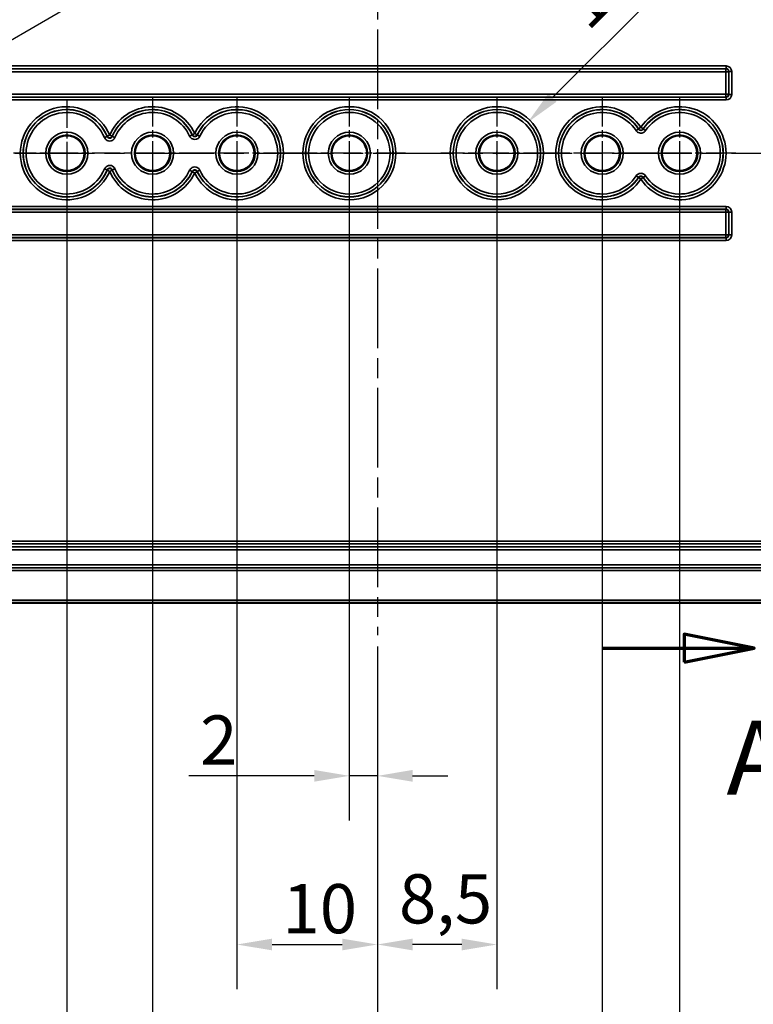
# Model space of a CAD drawing. Units: millimetres. Extents: x 0 to 420, y 0 to 297.
# Drawn here: x 102 to 154, y 141 to 211 of the extents above; entities that cross this region are included whole.
import ezdxf

# ---------------------------------------------------------------- set-up
doc = ezdxf.new("R2010")
doc.units = ezdxf.units.MM
doc.linetypes.add('CHAIN', pattern=[0.3543, 0.2362, -0.0295, 0.0591, -0.0295])
for name, color, linetype, lineweight in [('Bemaßung (ISO)', 7, 'Continuous', 25), ('Mittellinie (ISO)', 7, 'Continuous', 25), ('Mittelpunktmarkierung (ISO)', 7, 'Continuous', 25), ('Schnittlinie (ISO)', 7, 'CHAIN', 70), ('Sichtbar (ISO)', 7, 'Continuous', 50), ('Sichtbar schmal (ISO)', 7, 'Continuous', 35)]:
    doc.layers.add(name, color=color, linetype=linetype, lineweight=lineweight)
doc.styles.add('Bezeichnungstext (DIN)', font='isocpeur.ttf')
doc.styles.add('Notiztext (DIN)', font='isocpeur.ttf')
doc.dimstyles.new('Standard (DIN)', dxfattribs={"dimtxt": 3.5, "dimasz": 2.5, "dimexe": 3.175, "dimexo": 0.8, "dimgap": 0.8, "dimtad": 1, "dimrnd": 1e-08, "dimzin": 0, "dimtxsty": 'Notiztext (DIN)', "dimcen": 0.09, "dimdle": 10, "dimclrd": 256, "dimclre": 256, "dimclrt": 256, "dimadec": 0, "dimazin": 0, "dimtfac": 1, "dimtmove": 0, "dimatfit": 3, "dimfxl": 1, "dimtolj": 1, "dimtzin": 0, "dimlwd": -1, "dimlwe": -1, "dimarcsym": 0})

# ---------------------------------------------------------------- blocks, each defined once
blk = doc.blocks.new('*D6')
at = {"layer": 'Bemaßung (ISO)', "transparency": 16777216}
for p, q in [((125.365, 200.672), (125.365, 153.999)), ((127.365, 166.374), (127.365, 153.999)), ((122.865, 157.174), (113.953, 157.174)), ((127.365, 157.174), (125.365, 157.174)), ((129.865, 157.174), (132.365, 157.174))]:
    blk.add_line(p, q, dxfattribs=at)
for points in [[(122.865, 157.591), (122.865, 156.758), (125.365, 157.174)], [(129.865, 157.591), (129.865, 156.758), (127.365, 157.174)]]:
    blk.add_solid(points, dxfattribs=at)
at = {"layer": 'Defpoints', "color": 0, "transparency": 16777216}
for p in [(125.365, 201.472), (127.365, 167.174), (125.365, 157.174)]:
    blk.add_point(p, dxfattribs=at)
at = {"layer": 'Bemaßung (ISO)', "transparency": 16777216, "insert": (114.753, 161.474), "char_height": 3.5, "attachment_point": 1, "style": 'Notiztext (DIN)'}
blk.add_mtext('\\A1;2', dxfattribs=at)
blk = doc.blocks.new('*D7')
at = {"layer": 'Bemaßung (ISO)', "transparency": 16777216}
for p, q in [((117.365, 200.672), (117.365, 141.999)), ((127.365, 166.374), (127.365, 141.999)), ((119.865, 145.174), (124.865, 145.174))]:
    blk.add_line(p, q, dxfattribs=at)
for points in [[(119.865, 145.591), (119.865, 144.758), (117.365, 145.174)], [(124.865, 145.591), (124.865, 144.758), (127.365, 145.174)]]:
    blk.add_solid(points, dxfattribs=at)
at = {"layer": 'Defpoints', "color": 0, "transparency": 16777216}
for p in [(117.365, 201.472), (127.365, 167.174), (127.365, 145.174)]:
    blk.add_point(p, dxfattribs=at)
at = {"layer": 'Bemaßung (ISO)', "transparency": 16777216, "insert": (120.615, 149.474), "char_height": 3.5, "attachment_point": 1, "style": 'Notiztext (DIN)'}
blk.add_mtext('\\A1;10', dxfattribs=at)
blk = doc.blocks.new('*D8')
at = {"layer": 'Bemaßung (ISO)', "transparency": 16777216}
for p, q in [((111.365, 200.672), (111.365, 129.999)), ((127.365, 166.374), (127.365, 129.999)), ((113.865, 133.174), (124.865, 133.174))]:
    blk.add_line(p, q, dxfattribs=at)
for points in [[(113.865, 133.591), (113.865, 132.758), (111.365, 133.174)], [(124.865, 133.591), (124.865, 132.758), (127.365, 133.174)]]:
    blk.add_solid(points, dxfattribs=at)
at = {"layer": 'Defpoints', "color": 0, "transparency": 16777216}
for p in [(111.365, 201.472), (127.365, 167.174), (127.365, 133.174)]:
    blk.add_point(p, dxfattribs=at)
at = {"layer": 'Bemaßung (ISO)', "transparency": 16777216, "insert": (117.615, 137.474), "char_height": 3.5, "attachment_point": 1, "style": 'Notiztext (DIN)'}
blk.add_mtext('\\A1;16', dxfattribs=at)
blk = doc.blocks.new('*D9')
at = {"layer": 'Bemaßung (ISO)', "transparency": 16777216}
for p, q in [((105.265, 200.672), (105.265, 117.999)), ((127.365, 166.374), (127.365, 117.999)), ((107.765, 121.174), (124.865, 121.174))]:
    blk.add_line(p, q, dxfattribs=at)
for points in [[(107.765, 121.591), (107.765, 120.758), (105.265, 121.174)], [(124.865, 121.591), (124.865, 120.758), (127.365, 121.174)]]:
    blk.add_solid(points, dxfattribs=at)
at = {"layer": 'Defpoints', "color": 0, "transparency": 16777216}
for p in [(105.265, 201.472), (127.365, 167.174), (127.365, 121.174)]:
    blk.add_point(p, dxfattribs=at)
at = {"layer": 'Bemaßung (ISO)', "transparency": 16777216, "insert": (112.728, 126.174), "char_height": 3.5, "attachment_point": 1, "style": 'Notiztext (DIN)'}
blk.add_mtext('\\A1;22,1', dxfattribs=at)
blk = doc.blocks.new('*D10')
at = {"layer": 'Bemaßung (ISO)', "transparency": 16777216}
for p, q in [((97.865, 200.672), (97.865, 105.999)), ((127.365, 166.374), (127.365, 105.999)), ((100.365, 109.174), (124.865, 109.174))]:
    blk.add_line(p, q, dxfattribs=at)
for points in [[(100.365, 109.591), (100.365, 108.758), (97.865, 109.174)], [(124.865, 109.591), (124.865, 108.758), (127.365, 109.174)]]:
    blk.add_solid(points, dxfattribs=at)
at = {"layer": 'Defpoints', "color": 0, "transparency": 16777216}
for p in [(97.865, 201.472), (127.365, 167.174), (127.365, 109.174)]:
    blk.add_point(p, dxfattribs=at)
at = {"layer": 'Bemaßung (ISO)', "transparency": 16777216, "insert": (108.678, 114.174), "char_height": 3.5, "attachment_point": 1, "style": 'Notiztext (DIN)'}
blk.add_mtext('\\A1;29,5', dxfattribs=at)
blk = doc.blocks.new('*D11')
at = {"layer": 'Bemaßung (ISO)', "transparency": 16777216}
for p, q in [((87.365, 200.672), (87.365, 84.765)), ((127.365, 166.374), (127.365, 84.765)), ((89.865, 87.94), (124.865, 87.94))]:
    blk.add_line(p, q, dxfattribs=at)
for points in [[(89.865, 88.357), (89.865, 87.523), (87.365, 87.94)], [(124.865, 88.357), (124.865, 87.523), (127.365, 87.94)]]:
    blk.add_solid(points, dxfattribs=at)
at = {"layer": 'Defpoints', "color": 0, "transparency": 16777216}
for p in [(87.365, 201.472), (127.365, 167.174), (127.365, 87.94)]:
    blk.add_point(p, dxfattribs=at)
at = {"layer": 'Bemaßung (ISO)', "transparency": 16777216, "insert": (105.09, 92.24), "char_height": 3.5, "attachment_point": 1, "style": 'Notiztext (DIN)'}
blk.add_mtext('\\A1;40', dxfattribs=at)
blk = doc.blocks.new('*D12')
at = {"layer": 'Bemaßung (ISO)', "transparency": 16777216}
for p, q in [((135.865, 200.672), (135.865, 141.999)), ((127.365, 166.374), (127.365, 141.999)), ((133.365, 145.174), (129.865, 145.174))]:
    blk.add_line(p, q, dxfattribs=at)
for points in [[(129.865, 145.591), (129.865, 144.758), (127.365, 145.174)], [(133.365, 145.591), (133.365, 144.758), (135.865, 145.174)]]:
    blk.add_solid(points, dxfattribs=at)
at = {"layer": 'Defpoints', "color": 0, "transparency": 16777216}
for p in [(135.865, 201.472), (127.365, 167.174), (127.365, 145.174)]:
    blk.add_point(p, dxfattribs=at)
at = {"layer": 'Bemaßung (ISO)', "transparency": 16777216, "insert": (128.903, 150.174), "char_height": 3.5, "attachment_point": 1, "style": 'Notiztext (DIN)'}
blk.add_mtext('\\A1;8,5', dxfattribs=at)
blk = doc.blocks.new('*D13')
at = {"layer": 'Bemaßung (ISO)', "transparency": 16777216}
for p, q in [((143.365, 200.672), (143.365, 129.999)), ((127.365, 166.374), (127.365, 129.999)), ((140.865, 133.174), (129.865, 133.174))]:
    blk.add_line(p, q, dxfattribs=at)
for points in [[(129.865, 133.591), (129.865, 132.758), (127.365, 133.174)], [(140.865, 133.591), (140.865, 132.758), (143.365, 133.174)]]:
    blk.add_solid(points, dxfattribs=at)
at = {"layer": 'Defpoints', "color": 0, "transparency": 16777216}
for p in [(143.365, 201.472), (127.365, 167.174), (127.365, 133.174)]:
    blk.add_point(p, dxfattribs=at)
at = {"layer": 'Bemaßung (ISO)', "transparency": 16777216, "insert": (133.615, 137.474), "char_height": 3.5, "attachment_point": 1, "style": 'Notiztext (DIN)'}
blk.add_mtext('\\A1;16', dxfattribs=at)
blk = doc.blocks.new('*D14')
at = {"layer": 'Bemaßung (ISO)', "transparency": 16777216}
for p, q in [((148.865, 200.672), (148.865, 117.999)), ((127.365, 166.374), (127.365, 117.999)), ((146.365, 121.174), (129.865, 121.174))]:
    blk.add_line(p, q, dxfattribs=at)
for points in [[(129.865, 121.591), (129.865, 120.758), (127.365, 121.174)], [(146.365, 121.591), (146.365, 120.758), (148.865, 121.174)]]:
    blk.add_solid(points, dxfattribs=at)
at = {"layer": 'Defpoints', "color": 0, "transparency": 16777216}
for p in [(148.865, 201.472), (127.365, 167.174), (127.365, 121.174)]:
    blk.add_point(p, dxfattribs=at)
at = {"layer": 'Bemaßung (ISO)', "transparency": 16777216, "insert": (134.528, 126.174), "char_height": 3.5, "attachment_point": 1, "style": 'Notiztext (DIN)'}
blk.add_mtext('\\A1;21,5', dxfattribs=at)
blk = doc.blocks.new('*D15')
at = {"layer": 'Bemaßung (ISO)', "transparency": 16777216}
for p, q in [((159.365, 200.672), (159.365, 105.999)), ((127.365, 166.374), (127.365, 105.999)), ((156.865, 109.174), (129.865, 109.174))]:
    blk.add_line(p, q, dxfattribs=at)
for points in [[(129.865, 109.591), (129.865, 108.758), (127.365, 109.174)], [(156.865, 109.591), (156.865, 108.758), (159.365, 109.174)]]:
    blk.add_solid(points, dxfattribs=at)
at = {"layer": 'Defpoints', "color": 0, "transparency": 16777216}
for p in [(159.365, 201.472), (127.365, 167.174), (127.365, 109.174)]:
    blk.add_point(p, dxfattribs=at)
at = {"layer": 'Bemaßung (ISO)', "transparency": 16777216, "insert": (141.265, 113.474), "char_height": 3.5, "attachment_point": 1, "style": 'Notiztext (DIN)'}
blk.add_mtext('\\A1;32', dxfattribs=at)
blk = doc.blocks.new('*D16')
at = {"layer": 'Bemaßung (ISO)', "transparency": 16777216}
for p, q in [((167.365, 200.672), (167.365, 95.509)), ((127.365, 166.374), (127.365, 95.509)), ((164.865, 98.684), (129.865, 98.684))]:
    blk.add_line(p, q, dxfattribs=at)
for points in [[(129.865, 99.1), (129.865, 98.267), (127.365, 98.684)], [(164.865, 99.1), (164.865, 98.267), (167.365, 98.684)]]:
    blk.add_solid(points, dxfattribs=at)
at = {"layer": 'Defpoints', "color": 0, "transparency": 16777216}
for p in [(167.365, 201.472), (127.365, 167.174), (127.365, 98.684)]:
    blk.add_point(p, dxfattribs=at)
at = {"layer": 'Bemaßung (ISO)', "transparency": 16777216, "insert": (145.09, 102.984), "char_height": 3.5, "attachment_point": 1, "style": 'Notiztext (DIN)'}
blk.add_mtext('\\A1;40', dxfattribs=at)
blk = doc.blocks.new('*D17')
at = {"layer": 'Bemaßung (ISO)', "transparency": 16777216}
for p, q in [((84.365, 182.672), (84.365, 73.623)), ((170.365, 174.672), (170.365, 73.623)), ((86.865, 76.798), (167.865, 76.798))]:
    blk.add_line(p, q, dxfattribs=at)
for points in [[(86.865, 77.215), (86.865, 76.382), (84.365, 76.798)], [(167.865, 77.215), (167.865, 76.382), (170.365, 76.798)]]:
    blk.add_solid(points, dxfattribs=at)
at = {"layer": 'Defpoints', "color": 0, "transparency": 16777216}
for p in [(84.365, 183.472), (170.365, 175.472), (170.365, 76.798)]:
    blk.add_point(p, dxfattribs=at)
at = {"layer": 'Bemaßung (ISO)', "transparency": 16777216, "insert": (125.265, 81.098), "char_height": 3.5, "attachment_point": 1, "style": 'Notiztext (DIN)'}
blk.add_mtext('\\A1;86', dxfattribs=at)
blk = doc.blocks.new('*D26')
at = {"layer": 'Bemaßung (ISO)', "transparency": 16777216}
for p, q in [((121.466, 221.16), (90.654, 203.372)), ((87.275, 201.472), (87.455, 201.472)), ((87.365, 201.382), (87.365, 201.562))]:
    blk.add_line(p, q, dxfattribs=at)
blk.add_solid([(90.446, 203.732), (90.863, 203.011), (88.489, 202.122)], dxfattribs=at)
at = {"layer": 'Defpoints', "color": 0, "transparency": 16777216}
for p in [(88.489, 202.122), (86.241, 200.823)]:
    blk.add_point(p, dxfattribs=at)
at = {"layer": 'Bemaßung (ISO)', "transparency": 16777216, "insert": (93.258, 217.384), "char_height": 3.5, "attachment_point": 1, "rotation": 30, "style": 'Notiztext (DIN)'}
blk.add_mtext('\\A1;14x ∅2,6\\P4,5 tief \\fAIGDT|b0|i0;\\H3.5000;v', dxfattribs=at)
blk = doc.blocks.new('*D27')
at = {"layer": 'Bemaßung (ISO)', "transparency": 16777216}
for p, q in [((156.463, 222.07), (139.826, 205.433)), ((135.775, 201.472), (135.955, 201.472)), ((135.865, 201.382), (135.865, 201.562))]:
    blk.add_line(p, q, dxfattribs=at)
blk.add_solid([(139.531, 205.728), (140.121, 205.139), (138.058, 203.666)], dxfattribs=at)
at = {"layer": 'Defpoints', "color": 0, "transparency": 16777216}
for p in [(138.058, 203.666), (133.672, 199.279)]:
    blk.add_point(p, dxfattribs=at)
at = {"layer": 'Bemaßung (ISO)', "transparency": 16777216, "insert": (139.863, 212.542), "char_height": 3.5, "attachment_point": 1, "rotation": 45, "style": 'Notiztext (DIN)'}
blk.add_mtext('\\A1;14x ∅6,2', dxfattribs=at)
blk = doc.blocks.new('2DTransSchnitt0')
at = {"layer": 'Schnittlinie (ISO)', "linetype": 'Continuous'}
for p, q in [((154.183, 166.266), (149.183, 167.266)), ((149.183, 167.266), (149.183, 165.266)), ((143.433, 166.266), (149.183, 166.266)), ((149.183, 166.266), (154.183, 166.266)), ((149.183, 165.266), (154.183, 166.266))]:
    blk.add_line(p, q, dxfattribs=at)
at = {"layer": 'Schnittlinie (ISO)', "linetype": 'Continuous', "flags": 128}
blk.add_lwpolyline([(149.183, 165.266), (154.183, 166.266), (149.183, 167.266), (149.183, 165.266)], dxfattribs=at)
at = {"layer": 'Schnittlinie (ISO)'}
blk.add_solid([(149.183, 165.266), (154.183, 166.266), (149.183, 167.266), (149.183, 165.266)], dxfattribs=at)
at = {"layer": 'Schnittlinie (ISO)', "insert": (152.206, 154.206), "char_height": 5.25, "attachment_point": 7, "style": 'Bezeichnungstext (DIN)'}
blk.add_mtext('A', dxfattribs=at)
blk = doc.blocks.new('*D44')
at = {"layer": 'Bemaßung (ISO)', "transparency": 16777216}
for p, q in [((167.865, 209.672), (167.865, 84.765)), ((127.365, 166.374), (127.365, 84.765)), ((165.365, 87.94), (129.865, 87.94))]:
    blk.add_line(p, q, dxfattribs=at)
for points in [[(129.865, 88.357), (129.865, 87.523), (127.365, 87.94)], [(165.365, 88.357), (165.365, 87.523), (167.865, 87.94)]]:
    blk.add_solid(points, dxfattribs=at)
at = {"layer": 'Defpoints', "color": 0, "transparency": 16777216}
for p in [(167.865, 210.472), (127.365, 167.174), (127.365, 87.94)]:
    blk.add_point(p, dxfattribs=at)
at = {"layer": 'Bemaßung (ISO)', "transparency": 16777216, "insert": (143.503, 92.94), "char_height": 3.5, "attachment_point": 1, "style": 'Notiztext (DIN)'}
blk.add_mtext('\\A1;40,5', dxfattribs=at)
blk = doc.blocks.new('*D48')
at = {"layer": 'Bemaßung (ISO)', "transparency": 16777216}
for p, q in [((93.865, 200.672), (93.865, 95.509)), ((127.365, 166.374), (127.365, 95.509)), ((96.365, 98.684), (124.865, 98.684))]:
    blk.add_line(p, q, dxfattribs=at)
for points in [[(96.365, 99.1), (96.365, 98.267), (93.865, 98.684)], [(124.865, 99.1), (124.865, 98.267), (127.365, 98.684)]]:
    blk.add_solid(points, dxfattribs=at)
at = {"layer": 'Defpoints', "color": 0, "transparency": 16777216}
for p in [(93.865, 201.472), (127.365, 167.174), (127.365, 98.684)]:
    blk.add_point(p, dxfattribs=at)
at = {"layer": 'Bemaßung (ISO)', "transparency": 16777216, "insert": (106.678, 103.684), "char_height": 3.5, "attachment_point": 1, "style": 'Notiztext (DIN)'}
blk.add_mtext('\\A1;33,5', dxfattribs=at)

msp = doc.modelspace()

# ---------------------------------------------------------------- linework, layer by layer
at = {"layer": 'Mittellinie (ISO)', "linetype": 'CHAIN', "ltscale": 23.990969}
for p, q in [((127.365, 235.771), (127.365, 167.174)), ((76.067, 201.472), (178.663, 201.472))]:
    msp.add_line(p, q, dxfattribs=at)
at = {"layer": 'Mittelpunktmarkierung (ISO)', "linetype": 'CHAIN', "ltscale": 8.441232}
for p, q in [((105.265, 205.271), (105.265, 197.674)), ((109.063, 201.472), (101.467, 201.472))]:
    msp.add_line(p, q, dxfattribs=at)
at = {"layer": 'Mittelpunktmarkierung (ISO)', "linetype": 'CHAIN', "ltscale": 8.885697}
for p, q in [((111.365, 205.471), (111.365, 197.474)), ((117.365, 205.471), (117.365, 197.474)), ((125.365, 205.471), (125.365, 197.474)), ((135.865, 205.471), (135.865, 197.474)), ((143.365, 205.471), (143.365, 197.474)), ((148.865, 205.471), (148.865, 197.474)), ((115.363, 201.472), (107.367, 201.472)), ((121.363, 201.472), (113.367, 201.472)), ((129.363, 201.472), (121.367, 201.472)), ((139.863, 201.472), (131.867, 201.472)), ((147.363, 201.472), (139.367, 201.472)), ((152.863, 201.472), (144.867, 201.472))]:
    msp.add_line(p, q, dxfattribs=at)
at = {"layer": 'Sichtbar (ISO)'}
msp.add_line((170.365, 169.474), (84.365, 169.474), dxfattribs=at)
for centre in [(105.265, 201.472), (111.365, 201.472), (117.365, 201.472), (125.365, 201.472), (135.865, 201.472), (143.365, 201.472), (148.865, 201.472)]:
    msp.add_circle(centre, 1.261, dxfattribs=at)
at = {"layer": 'Sichtbar schmal (ISO)'}
for p, q in [((152.167, 207.474), (82.904, 207.474)), ((152.176, 207.684), (82.914, 207.684)), ((82.914, 207.484), (152.176, 207.484)), ((152.176, 207.484), (152.167, 207.474)), ((152.167, 207.274), (152.167, 207.474)), ((152.176, 207.484), (152.176, 207.684)), ((82.901, 207.274), (152.167, 207.274)), ((152.367, 207.274), (152.167, 207.274)), ((152.167, 207.274), (152.167, 205.671)), ((152.367, 207.274), (152.376, 207.284)), ((152.367, 205.671), (152.367, 207.274)), ((152.576, 207.284), (152.376, 207.284)), ((152.376, 207.284), (152.376, 205.661)), ((152.576, 205.661), (152.576, 207.284)), ((152.167, 205.671), (82.901, 205.671)), ((82.904, 205.471), (152.167, 205.471)), ((152.176, 205.461), (82.914, 205.461)), ((82.914, 205.261), (152.176, 205.261)), ((152.167, 205.671), (152.367, 205.671)), ((152.167, 205.471), (152.167, 205.671)), ((152.167, 205.471), (152.176, 205.461)), ((152.176, 205.261), (152.176, 205.461)), ((152.376, 205.661), (152.367, 205.671)), ((152.376, 205.661), (152.576, 205.661)), ((145.948, 203.189), (145.782, 203.078)), ((145.949, 203.206), (146.115, 203.317)), ((146.115, 203.317), (146.281, 203.206)), ((146.282, 203.189), (146.448, 203.078)), ((108.13, 202.66), (107.946, 202.584)), ((108.131, 202.684), (108.315, 202.762)), ((108.315, 202.762), (108.499, 202.684)), ((108.5, 202.66), (108.685, 202.584)), ((114.183, 202.768), (114.002, 202.684)), ((114.184, 202.79), (114.365, 202.874)), ((114.365, 202.874), (114.546, 202.79)), ((114.547, 202.768), (114.728, 202.684)), ((108.13, 200.285), (107.946, 200.361)), ((108.685, 200.361), (108.5, 200.285)), ((108.315, 200.183), (108.131, 200.261)), ((108.499, 200.261), (108.315, 200.183)), ((114.183, 200.177), (114.002, 200.261)), ((114.365, 200.071), (114.184, 200.155)), ((114.546, 200.155), (114.365, 200.071)), ((114.547, 200.177), (114.728, 200.261)), ((145.948, 199.756), (145.782, 199.867)), ((146.115, 199.628), (145.949, 199.739)), ((146.281, 199.739), (146.115, 199.628)), ((146.448, 199.867), (146.282, 199.756)), ((152.176, 197.684), (82.914, 197.684)), ((152.176, 197.484), (152.176, 197.684)), ((82.901, 197.274), (152.167, 197.274)), ((152.167, 197.474), (82.904, 197.474)), ((82.914, 197.484), (152.176, 197.484)), ((152.176, 197.484), (152.167, 197.474)), ((152.167, 197.274), (152.167, 197.474)), ((152.367, 197.274), (152.167, 197.274)), ((152.167, 197.274), (152.167, 195.671)), ((152.367, 197.274), (152.376, 197.284)), ((152.367, 195.671), (152.367, 197.274)), ((152.576, 197.284), (152.376, 197.284)), ((152.376, 197.284), (152.376, 195.661)), ((152.576, 195.661), (152.576, 197.284)), ((152.167, 195.671), (82.901, 195.671)), ((82.904, 195.471), (152.167, 195.471)), ((152.176, 195.461), (82.914, 195.461)), ((152.167, 195.671), (152.367, 195.671)), ((152.167, 195.471), (152.167, 195.671)), ((152.167, 195.471), (152.176, 195.461)), ((152.176, 195.261), (152.176, 195.461)), ((152.376, 195.661), (152.367, 195.671)), ((152.376, 195.661), (152.576, 195.661)), ((82.914, 195.261), (152.176, 195.261)), ((161.683, 173.871), (93.053, 173.871)), ((161.866, 173.461), (92.865, 173.461)), ((92.865, 173.261), (161.866, 173.261)), ((93.053, 173.671), (161.683, 173.671)), ((161.866, 172.184), (92.865, 172.184)), ((92.865, 171.984), (161.866, 171.984)), ((161.866, 171.974), (92.865, 171.974)), ((92.865, 171.774), (161.866, 171.774)), ((170.365, 169.674), (84.365, 169.674))]:
    msp.add_line(p, q, dxfattribs=at)
for centre, radius in [((125.365, 201.472), 3.311), ((125.365, 201.472), 3.111), ((125.365, 201.472), 3.102), ((135.865, 201.472), 3.311), ((135.865, 201.472), 3.111), ((135.865, 201.472), 3.102), ((125.365, 201.472), 2.902), ((135.865, 201.472), 2.902), ((105.265, 201.472), 1.498), ((105.265, 201.472), 1.298), ((111.365, 201.472), 1.498), ((111.365, 201.472), 1.298), ((117.365, 201.472), 1.498), ((117.365, 201.472), 1.298), ((125.365, 201.472), 1.498), ((125.365, 201.472), 1.298), ((135.865, 201.472), 1.498), ((135.865, 201.472), 1.298), ((143.365, 201.472), 1.498), ((143.365, 201.472), 1.298), ((148.865, 201.472), 1.498), ((148.865, 201.472), 1.298)]:
    msp.add_circle(centre, radius, dxfattribs=at)
for centre, radius, start, end in [((105.265, 201.472), 3.311, 22.91643, 337.08357), ((105.265, 201.472), 3.111, 22.91643, 337.08357), ((105.265, 201.472), 3.102, 22.51785, 337.48215), ((111.365, 201.472), 3.311, 25.04519, 157.08357), ((111.365, 201.472), 3.111, 25.04519, 157.08357), ((111.365, 201.472), 3.102, 24.68513, 157.48215), ((117.365, 201.472), 3.311, 205.04519, 154.95481), ((117.365, 201.472), 3.111, 205.04519, 154.95481), ((117.365, 201.472), 3.102, 204.68513, 155.31487), ((143.365, 201.472), 3.311, 33.8523, 326.1477), ((143.365, 201.472), 3.111, 33.8523, 326.1477), ((143.365, 201.472), 3.102, 33.60235, 326.39765), ((148.865, 201.472), 3.311, 213.8523, 146.1477), ((148.865, 201.472), 3.111, 213.8523, 146.1477), ((148.865, 201.472), 3.102, 213.60235, 146.39765), ((105.265, 201.472), 2.902, 22.51785, 337.48215), ((111.365, 201.472), 2.902, 24.68513, 157.48215), ((117.365, 201.472), 2.902, 204.68513, 155.31487), ((143.365, 201.472), 2.902, 33.60235, 326.39765), ((148.865, 201.472), 2.902, 213.60235, 146.39765), ((111.365, 201.472), 2.902, 202.51785, 335.31487), ((111.365, 201.472), 3.311, 202.91643, 334.95481), ((111.365, 201.472), 3.111, 202.91643, 334.95481), ((111.365, 201.472), 3.102, 202.51785, 335.31487)]:
    msp.add_arc(centre, radius, start, end, dxfattribs=at)
for centre, major_axis, ratio, start_param, end_param in [((152.167, 207.274), (-0.141, 0.141), 0.999924, 3.927029, 5.497749), ((152.176, 207.284), (0.283, 0.283), 0.999924, 5.497825, 7.068545), ((152.176, 207.284), (0.141, 0.141), 0.999772, 5.497825, 7.068545), ((152.167, 205.671), (0.141, 0.141), 0.999924, 3.927029, 5.497749), ((152.176, 205.661), (0.283, -0.283), 0.999924, 5.497825, 7.068545), ((152.176, 205.661), (0.141, -0.141), 0.999772, 5.497825, 7.068545), ((146.115, 203.317), (0.2, 0), 0.999877, 3.732483, 5.692294), ((108.315, 202.762), (0.2, 0), 0.999749, 3.54165, 5.883128), ((114.365, 202.874), (0.2, 0), 0.999788, 3.578795, 5.845983), ((108.315, 200.183), (-0.2, 0), 0.999749, 3.54165, 5.883128), ((114.365, 200.071), (-0.2, 0), 0.999788, 3.578795, 5.845983), ((146.115, 199.628), (-0.2, 0), 0.999877, 3.732483, 5.692294), ((152.176, 197.284), (0.283, 0.283), 0.999924, 5.497825, 7.068545), ((152.167, 197.274), (-0.141, 0.141), 0.999924, 3.927029, 5.497749), ((152.176, 197.284), (0.141, 0.141), 0.999772, 5.497825, 7.068545), ((152.167, 195.671), (0.141, 0.141), 0.999924, 3.927029, 5.497749), ((152.176, 195.661), (0.283, -0.283), 0.999924, 5.497825, 7.068545), ((152.176, 195.661), (0.141, -0.141), 0.999772, 5.497825, 7.068545)]:
    msp.add_ellipse(centre, major_axis=major_axis, ratio=ratio, start_param=start_param, end_param=end_param, dxfattribs=at)
for points, knots in [([(145.949, 203.206), (145.949, 203.205), (145.949, 203.205), (145.949, 203.202), (145.949, 203.2), (145.949, 203.197), (145.949, 203.195), (145.949, 203.193), (145.948, 203.19), (145.948, 203.189), (145.948, 203.189)], [-0.1504321, -0.1504321, -0.1504321, -0.1504321, -0.1428761, -0.1428761, -0.0952507, -0.0952507, -0.0952507, -0.0476254, -0.0476254, -0.0400694, -0.0400694, -0.0400694, -0.0400694]), ([(146.282, 203.189), (146.262, 203.16), (146.235, 203.136), (146.171, 203.105), (146.136, 203.098), (146.074, 203.102), (146.047, 203.11), (146.005, 203.132), (145.988, 203.144), (145.964, 203.168), (145.956, 203.178), (145.948, 203.189)], [-0.07832214, -0.07832214, -0.07832214, -0.07832214, -0.05719076, -0.05719076, -0.03624767, -0.03624767, -0.02013759, -0.02013759, -0.00774523, -0.00774523, 0, 0, 0, 0]), ([(146.282, 203.189), (146.282, 203.189), (146.282, 203.19), (146.281, 203.193), (146.281, 203.195), (146.281, 203.197), (146.281, 203.2), (146.281, 203.202), (146.281, 203.205), (146.281, 203.205), (146.281, 203.206)], [0.0400694, 0.0400694, 0.0400694, 0.0400694, 0.0476254, 0.0476254, 0.0952507, 0.0952507, 0.0952507, 0.1428761, 0.1428761, 0.1504321, 0.1504321, 0.1504321, 0.1504321]), ([(107.946, 202.584), (107.955, 202.56), (107.968, 202.537), (108.005, 202.48), (108.034, 202.45), (108.109, 202.39), (108.158, 202.365), (108.278, 202.332), (108.35, 202.332), (108.507, 202.374), (108.586, 202.429), (108.657, 202.528), (108.673, 202.555), (108.685, 202.584)], [0, 0, 0, 0, 0.00774733, 0.00774733, 0.02014306, 0.02014306, 0.03625751, 0.03625751, 0.05720629, 0.05720629, 0.0844397, 0.0844397, 0.09370446, 0.09370446, 0.09370446, 0.09370446]), ([(108.131, 202.684), (108.131, 202.683), (108.131, 202.683), (108.131, 202.679), (108.131, 202.676), (108.131, 202.672), (108.13, 202.669), (108.13, 202.665), (108.13, 202.661), (108.13, 202.661), (108.13, 202.66)], [-0.1507331, -0.1507331, -0.1507331, -0.1507331, -0.1433164, -0.1433164, -0.0955443, -0.0955443, -0.0955443, -0.0477721, -0.0477721, -0.0403559, -0.0403559, -0.0403559, -0.0403559]), ([(108.5, 202.66), (108.494, 202.646), (108.486, 202.632), (108.451, 202.583), (108.411, 202.555), (108.333, 202.535), (108.296, 202.535), (108.236, 202.551), (108.212, 202.563), (108.174, 202.593), (108.16, 202.609), (108.141, 202.637), (108.135, 202.648), (108.13, 202.66)], [-0.09370446, -0.09370446, -0.09370446, -0.09370446, -0.0844397, -0.0844397, -0.05720629, -0.05720629, -0.03625751, -0.03625751, -0.02014306, -0.02014306, -0.00774733, -0.00774733, 0, 0, 0, 0]), ([(108.5, 202.66), (108.5, 202.661), (108.5, 202.661), (108.5, 202.665), (108.5, 202.669), (108.5, 202.672), (108.499, 202.676), (108.499, 202.679), (108.499, 202.683), (108.499, 202.683), (108.499, 202.684)], [0.0403559, 0.0403559, 0.0403559, 0.0403559, 0.0477721, 0.0477721, 0.0955443, 0.0955443, 0.0955443, 0.1433164, 0.1433164, 0.1507331, 0.1507331, 0.1507331, 0.1507331]), ([(114.002, 202.684), (114.012, 202.661), (114.026, 202.638), (114.065, 202.583), (114.095, 202.554), (114.172, 202.497), (114.222, 202.474), (114.343, 202.446), (114.416, 202.448), (114.57, 202.496), (114.647, 202.554), (114.71, 202.647), (114.72, 202.665), (114.728, 202.684)], [0, 0, 0, 0, 0.00774669, 0.00774669, 0.02014138, 0.02014138, 0.03625449, 0.03625449, 0.05720153, 0.05720153, 0.08443268, 0.08443268, 0.0906471, 0.0906471, 0.0906471, 0.0906471]), ([(114.184, 202.79), (114.184, 202.789), (114.184, 202.789), (114.184, 202.785), (114.184, 202.782), (114.184, 202.779), (114.184, 202.776), (114.183, 202.772), (114.183, 202.769), (114.183, 202.768), (114.183, 202.768)], [-0.150727, -0.150727, -0.150727, -0.150727, -0.1433107, -0.1433107, -0.0955404, -0.0955404, -0.0955404, -0.0477702, -0.0477702, -0.0403542, -0.0403542, -0.0403542, -0.0403542]), ([(114.547, 202.768), (114.542, 202.758), (114.537, 202.749), (114.506, 202.702), (114.468, 202.674), (114.39, 202.65), (114.354, 202.648), (114.293, 202.663), (114.268, 202.674), (114.23, 202.702), (114.215, 202.717), (114.195, 202.745), (114.189, 202.756), (114.183, 202.768)], [-0.0906471, -0.0906471, -0.0906471, -0.0906471, -0.08443268, -0.08443268, -0.05720153, -0.05720153, -0.03625449, -0.03625449, -0.02014138, -0.02014138, -0.00774669, -0.00774669, 0, 0, 0, 0]), ([(114.547, 202.768), (114.547, 202.768), (114.547, 202.769), (114.547, 202.772), (114.547, 202.776), (114.546, 202.779), (114.546, 202.782), (114.546, 202.785), (114.546, 202.789), (114.546, 202.789), (114.546, 202.79)], [0.0403542, 0.0403542, 0.0403542, 0.0403542, 0.0477702, 0.0477702, 0.0955404, 0.0955404, 0.0955404, 0.1433107, 0.1433107, 0.150727, 0.150727, 0.150727, 0.150727]), ([(145.782, 203.078), (145.796, 203.057), (145.813, 203.037), (145.86, 202.988), (145.894, 202.964), (145.979, 202.92), (146.032, 202.905), (146.156, 202.896), (146.228, 202.909), (146.355, 202.972), (146.409, 203.02), (146.448, 203.078)], [0, 0, 0, 0, 0.00774523, 0.00774523, 0.02013759, 0.02013759, 0.03624767, 0.03624767, 0.05719076, 0.05719076, 0.07832214, 0.07832214, 0.07832214, 0.07832214]), ([(108.685, 200.361), (108.664, 200.41), (108.634, 200.455), (108.552, 200.537), (108.495, 200.571), (108.395, 200.602), (108.355, 200.608), (108.315, 200.608), (108.29, 200.608), (108.264, 200.606), (108.199, 200.593), (108.161, 200.579), (108.079, 200.535), (108.038, 200.501), (107.98, 200.43), (107.96, 200.397), (107.946, 200.361)], [0, 0, 0, 0, 0.01571405, 0.01571405, 0.03487601, 0.03487601, 0.04685223, 0.04685223, 0.04685223, 0.05438898, 0.05438898, 0.06644777, 0.06644777, 0.08212419, 0.08212419, 0.09370446, 0.09370446, 0.09370446, 0.09370446]), ([(108.13, 200.285), (108.138, 200.302), (108.148, 200.319), (108.176, 200.355), (108.197, 200.372), (108.238, 200.394), (108.257, 200.401), (108.29, 200.407), (108.302, 200.408), (108.315, 200.408), (108.335, 200.408), (108.355, 200.405), (108.405, 200.39), (108.433, 200.372), (108.475, 200.331), (108.49, 200.309), (108.5, 200.285)], [-0.09370446, -0.09370446, -0.09370446, -0.09370446, -0.08212419, -0.08212419, -0.06644777, -0.06644777, -0.05438898, -0.05438898, -0.04685223, -0.04685223, -0.04685223, -0.03487601, -0.03487601, -0.01571405, -0.01571405, 0, 0, 0, 0]), ([(114.728, 200.261), (114.718, 200.284), (114.704, 200.307), (114.665, 200.362), (114.635, 200.391), (114.558, 200.448), (114.508, 200.471), (114.387, 200.499), (114.314, 200.497), (114.16, 200.449), (114.083, 200.391), (114.02, 200.298), (114.01, 200.279), (114.002, 200.261)], [0, 0, 0, 0, 0.00774669, 0.00774669, 0.02014138, 0.02014138, 0.03625449, 0.03625449, 0.05720153, 0.05720153, 0.08443268, 0.08443268, 0.0906471, 0.0906471, 0.0906471, 0.0906471]), ([(108.13, 200.285), (108.13, 200.284), (108.13, 200.283), (108.13, 200.279), (108.13, 200.276), (108.131, 200.273), (108.131, 200.269), (108.131, 200.266), (108.131, 200.262), (108.131, 200.261), (108.131, 200.261)], [0.0399656, 0.0399656, 0.0399656, 0.0399656, 0.047577, 0.047577, 0.095154, 0.095154, 0.095154, 0.142731, 0.142731, 0.1503429, 0.1503429, 0.1503429, 0.1503429]), ([(108.499, 200.261), (108.499, 200.261), (108.499, 200.262), (108.499, 200.266), (108.499, 200.269), (108.5, 200.273), (108.5, 200.276), (108.5, 200.279), (108.5, 200.283), (108.5, 200.284), (108.5, 200.285)], [-0.1503429, -0.1503429, -0.1503429, -0.1503429, -0.142731, -0.142731, -0.095154, -0.095154, -0.095154, -0.047577, -0.047577, -0.0399656, -0.0399656, -0.0399656, -0.0399656]), ([(114.183, 200.177), (114.188, 200.186), (114.193, 200.196), (114.224, 200.242), (114.262, 200.271), (114.34, 200.295), (114.376, 200.296), (114.437, 200.282), (114.462, 200.271), (114.5, 200.242), (114.515, 200.228), (114.535, 200.2), (114.541, 200.189), (114.547, 200.177)], [-0.0906471, -0.0906471, -0.0906471, -0.0906471, -0.08443268, -0.08443268, -0.05720153, -0.05720153, -0.03625449, -0.03625449, -0.02014138, -0.02014138, -0.00774669, -0.00774669, 0, 0, 0, 0]), ([(114.183, 200.177), (114.183, 200.177), (114.183, 200.176), (114.183, 200.172), (114.184, 200.169), (114.184, 200.166), (114.184, 200.163), (114.184, 200.16), (114.184, 200.156), (114.184, 200.156), (114.184, 200.155)], [0.0403542, 0.0403542, 0.0403542, 0.0403542, 0.0477702, 0.0477702, 0.0955404, 0.0955404, 0.0955404, 0.1433107, 0.1433107, 0.150727, 0.150727, 0.150727, 0.150727]), ([(114.546, 200.155), (114.546, 200.156), (114.546, 200.156), (114.546, 200.16), (114.546, 200.163), (114.546, 200.166), (114.547, 200.169), (114.547, 200.172), (114.547, 200.176), (114.547, 200.177), (114.547, 200.177)], [-0.150727, -0.150727, -0.150727, -0.150727, -0.1433107, -0.1433107, -0.0955404, -0.0955404, -0.0955404, -0.0477702, -0.0477702, -0.0403542, -0.0403542, -0.0403542, -0.0403542]), ([(146.448, 199.867), (146.433, 199.89), (146.415, 199.911), (146.35, 199.975), (146.293, 200.009), (146.194, 200.039), (146.155, 200.045), (146.115, 200.045), (146.075, 200.045), (146.035, 200.039), (145.936, 200.009), (145.88, 199.975), (145.815, 199.911), (145.797, 199.89), (145.782, 199.867)], [0, 0, 0, 0, 0.00827275, 0.00827275, 0.02728095, 0.02728095, 0.03916107, 0.03916107, 0.03916107, 0.05104119, 0.05104119, 0.07004939, 0.07004939, 0.07832214, 0.07832214, 0.07832214, 0.07832214]), ([(145.948, 199.756), (145.956, 199.767), (145.965, 199.778), (145.997, 199.81), (146.025, 199.827), (146.075, 199.842), (146.095, 199.845), (146.115, 199.845), (146.135, 199.845), (146.155, 199.842), (146.204, 199.827), (146.232, 199.81), (146.265, 199.778), (146.274, 199.767), (146.282, 199.756)], [-0.07832214, -0.07832214, -0.07832214, -0.07832214, -0.07004939, -0.07004939, -0.05104119, -0.05104119, -0.03916107, -0.03916107, -0.03916107, -0.02728095, -0.02728095, -0.00827275, -0.00827275, 0, 0, 0, 0]), ([(145.948, 199.756), (145.948, 199.755), (145.948, 199.755), (145.949, 199.752), (145.949, 199.75), (145.949, 199.748), (145.949, 199.745), (145.949, 199.743), (145.949, 199.74), (145.949, 199.74), (145.949, 199.739)], [0.0399778, 0.0399778, 0.0399778, 0.0399778, 0.0475796, 0.0475796, 0.0951591, 0.0951591, 0.0951591, 0.1427387, 0.1427387, 0.1503405, 0.1503405, 0.1503405, 0.1503405]), ([(146.281, 199.739), (146.281, 199.74), (146.281, 199.74), (146.281, 199.743), (146.281, 199.745), (146.281, 199.748), (146.281, 199.75), (146.281, 199.752), (146.282, 199.755), (146.282, 199.755), (146.282, 199.756)], [-0.1503405, -0.1503405, -0.1503405, -0.1503405, -0.1427387, -0.1427387, -0.0951591, -0.0951591, -0.0951591, -0.0475796, -0.0475796, -0.0399778, -0.0399778, -0.0399778, -0.0399778])]:
    msp.add_open_spline(points, degree=3, knots=knots, dxfattribs=at)

# ---------------------------------------------------------------- block references
at = {"layer": 'Schnittlinie (ISO)'}
msp.add_blockref('2DTransSchnitt0', (0, 0), dxfattribs=at)

# ---------------------------------------------------------------- dimensions: what is measured, and where the dimension line sits
at = {"layer": 'Bemaßung (ISO)'}
for p1, p2, text, override, picture, middle in [((86.241, 200.823), (88.489, 202.122), '14x <>\\P4,5 tief \\fAIGDT|b0|i0;\\H3.5000;v', {"dimgap": 0.8, "dimdec": 1, "dimlfac": 1, "dimtol": 0, "dimlim": 0, "dimtp": 0, "dimtm": 0, "dimtdec": 2, "dimtofl": 0, "dimtvp": -0.25}, '*D26', (109.724, 214.381)), ((133.672, 199.279), (138.058, 203.666), '14x <>', {"dimgap": 0.8, "dimdec": 1, "dimlfac": 1, "dimtol": 0, "dimlim": 0, "dimtp": 0, "dimtm": 0, "dimtdec": 2, "dimtofl": 0}, '*D27', (149.648, 215.255))]:
    dim = msp.add_diameter_dim_2p(p1=p1, p2=p2, text=text, dimstyle='Standard (DIN)', override=override, dxfattribs=at)
    dim.commit()
    dim.dimension.update_dxf_attribs({"geometry": picture, "text_midpoint": middle, "dimtype": 163})
for base, p1, p2, override, picture, middle in [((127.365, 87.94), (167.865, 210.472), (127.365, 167.174), {"dimgap": 0.8, "dimdec": 1, "dimtol": 0, "dimlim": 0, "dimtp": 0, "dimtm": 0, "dimtdec": 2, "dimtofl": 0, "dimatfit": 1}, '*D44', (147.615, 87.94)), ((127.365, 87.94), (87.365, 201.472), (127.365, 167.174), {"dimgap": 0.8, "dimdec": 0, "dimtol": 0, "dimlim": 0, "dimtp": 0, "dimtm": 0, "dimtdec": 2, "dimtofl": 0, "dimatfit": 1}, '*D11', (107.365, 87.94)), ((127.365, 98.684), (93.865, 201.472), (127.365, 167.174), {"dimgap": 0.8, "dimdec": 1, "dimtol": 0, "dimlim": 0, "dimtp": 0, "dimtm": 0, "dimtdec": 2, "dimtofl": 0, "dimatfit": 1}, '*D48', (110.615, 98.684)), ((127.365, 109.174), (97.865, 201.472), (127.365, 167.174), {"dimgap": 0.8, "dimdec": 1, "dimtol": 0, "dimlim": 0, "dimtp": 0, "dimtm": 0, "dimtdec": 2, "dimtofl": 0, "dimatfit": 1}, '*D10', (112.615, 109.174)), ((127.365, 121.174), (105.265, 201.472), (127.365, 167.174), {"dimgap": 0.8, "dimdec": 1, "dimtol": 0, "dimlim": 0, "dimtp": 0, "dimtm": 0, "dimtdec": 2, "dimtofl": 0, "dimatfit": 1}, '*D9', (116.315, 121.174)), ((127.365, 133.174), (111.365, 201.472), (127.365, 167.174), {"dimgap": 0.8, "dimdec": 0, "dimtol": 0, "dimlim": 0, "dimtp": 0, "dimtm": 0, "dimtdec": 2, "dimtofl": 0, "dimatfit": 1}, '*D8', (119.365, 133.174)), ((125.365, 157.174), (127.365, 167.174), (125.365, 201.472), {"dimgap": 0.8, "dimdec": 0, "dimtol": 0, "dimlim": 0, "dimtp": 0, "dimtm": 0, "dimtdec": 2, "dimtofl": 1, "dimatfit": 1}, '*D6', (115.628, 157.174)), ((127.365, 145.174), (117.365, 201.472), (127.365, 167.174), {"dimgap": 0.8, "dimdec": 0, "dimtol": 0, "dimlim": 0, "dimtp": 0, "dimtm": 0, "dimtdec": 2, "dimtofl": 0, "dimatfit": 1}, '*D7', (122.365, 145.174)), ((127.365, 145.174), (135.865, 201.472), (127.365, 167.174), {"dimgap": 0.8, "dimdec": 1, "dimtol": 0, "dimlim": 0, "dimtp": 0, "dimtm": 0, "dimtdec": 2, "dimtofl": 0, "dimatfit": 1}, '*D12', (131.615, 145.174)), ((127.365, 133.174), (143.365, 201.472), (127.365, 167.174), {"dimgap": 0.8, "dimdec": 0, "dimtol": 0, "dimlim": 0, "dimtp": 0, "dimtm": 0, "dimtdec": 2, "dimtofl": 0, "dimatfit": 1}, '*D13', (135.365, 133.174)), ((127.365, 121.174), (148.865, 201.472), (127.365, 167.174), {"dimgap": 0.8, "dimdec": 1, "dimtol": 0, "dimlim": 0, "dimtp": 0, "dimtm": 0, "dimtdec": 2, "dimtofl": 0, "dimatfit": 1}, '*D14', (138.115, 121.174)), ((127.365, 109.174), (159.365, 201.472), (127.365, 167.174), {"dimgap": 0.8, "dimdec": 0, "dimtol": 0, "dimlim": 0, "dimtp": 0, "dimtm": 0, "dimtdec": 2, "dimtofl": 0, "dimatfit": 1}, '*D15', (143.365, 109.174)), ((127.365, 98.684), (167.365, 201.472), (127.365, 167.174), {"dimgap": 0.8, "dimdec": 0, "dimtol": 0, "dimlim": 0, "dimtp": 0, "dimtm": 0, "dimtdec": 2, "dimtofl": 0, "dimatfit": 1}, '*D16', (147.365, 98.684)), ((170.365, 76.798), (84.365, 183.472), (170.365, 175.472), {"dimgap": 0.8, "dimdec": 0, "dimtol": 0, "dimlim": 0, "dimtp": 0, "dimtm": 0, "dimtdec": 2, "dimtofl": 0, "dimatfit": 1}, '*D17', (127.365, 76.798))]:
    dim = msp.add_linear_dim(base=base, p1=p1, p2=p2, angle=180, dimstyle='Standard (DIN)', override=override, dxfattribs=at)
    dim.commit()
    dim.dimension.update_dxf_attribs({"geometry": picture, "text_midpoint": middle, "dimtype": 160})

doc.saveas('drawing.dxf')
